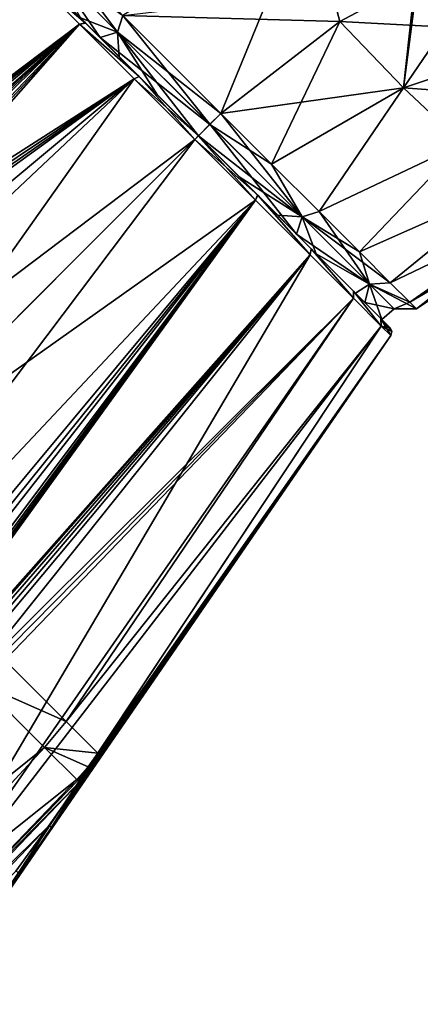
# Model space of a CAD drawing. Units: millimetres. Extents: x -101 to 101, y -171 to 10.
# Drawn here: x -67 to -47, y -84 to -36 of the extents above; entities that cross this region are included whole.
import ezdxf

# ---------------------------------------------------------------- set-up
doc = ezdxf.new("R2010")
doc.units = ezdxf.units.MM
doc.header["$LTSCALE"] = 56.584362
for name, color, linetype in [('107', 7, 'CONTINUOUS'), ('116', 7, 'CONTINUOUS'), ('118', 7, 'CONTINUOUS'), ('119', 7, 'CONTINUOUS'), ('120', 7, 'CONTINUOUS'), ('123', 7, 'CONTINUOUS'), ('125', 7, 'CONTINUOUS'), ('137', 7, 'CONTINUOUS'), ('138', 7, 'CONTINUOUS'), ('146', 7, 'CONTINUOUS'), ('147', 7, 'CONTINUOUS'), ('171', 7, 'CONTINUOUS'), ('284', 7, 'CONTINUOUS'), ('285', 7, 'CONTINUOUS'), ('289', 7, 'CONTINUOUS'), ('290', 7, 'CONTINUOUS'), ('340', 7, 'CONTINUOUS'), ('341', 7, 'CONTINUOUS'), ('903', 7, 'CONTINUOUS'), ('904', 7, 'CONTINUOUS')]:
    doc.layers.add(name, color=color, linetype=linetype)

msp = doc.modelspace()

# ---------------------------------------------------------------- linework, layer by layer
at = {"layer": '107', "color": 7, "linetype": 'Continuous'}
for points in [[(-62.967, -36.612, -10.783), (-65.747, -33.832, -7.782), (-66.303, -33.276, -5.473), (-62.967, -36.612, -10.783)], [(-65.751, -33.828, 7.775), (-63.68, -35.898, 10.71), (-63.927, -35.651, 9.799), (-65.751, -33.828, 7.775)], [(-63.675, -35.903, -10.715), (-65.747, -33.832, -7.782), (-62.967, -36.612, -10.783), (-63.675, -35.903, -10.715)], [(-63.927, -35.651, 9.799), (-63.68, -35.898, 10.71), (-62.026, -37.552, 11.515), (-63.927, -35.651, 9.799)], [(-63.68, -35.898, 10.71), (-61.064, -38.514, 12.599), (-62.026, -37.552, 11.515), (-63.68, -35.898, 10.71)], [(-61.059, -38.52, -12.601), (-63.675, -35.903, -10.715), (-62.967, -36.612, -10.783), (-61.059, -38.52, -12.601)], [(-58.164, -41.414, -12.745), (-61.059, -38.52, -12.601), (-62.967, -36.612, -10.783), (-58.164, -41.414, -12.745)], [(-62.026, -37.552, 11.515), (-61.064, -38.514, 12.599), (-60.156, -39.423, 12.429), (-62.026, -37.552, 11.515)], [(-61.064, -38.514, 12.599), (-58.167, -41.411, 13.25), (-60.156, -39.423, 12.429), (-61.064, -38.514, 12.599)], [(-58.161, -41.417, -13.25), (-61.059, -38.52, -12.601), (-58.164, -41.414, -12.745), (-58.161, -41.417, -13.25)], [(-58.167, -41.411, 13.25), (-58.164, -41.414, 12.745), (-60.156, -39.423, 12.429), (-58.167, -41.411, 13.25)], [(-58.167, -41.411, 13.25), (-55.27, -44.309, 12.601), (-58.164, -41.414, 12.745), (-58.167, -41.411, 13.25)], [(-56.173, -43.406, -12.429), (-58.161, -41.417, -13.25), (-58.164, -41.414, -12.745), (-56.173, -43.406, -12.429)], [(-58.164, -41.414, 12.745), (-55.27, -44.309, 12.601), (-53.362, -46.217, 10.783), (-58.164, -41.414, 12.745)], [(-55.264, -44.314, -12.599), (-58.161, -41.417, -13.25), (-56.173, -43.406, -12.429), (-55.264, -44.314, -12.599)], [(-54.302, -45.276, -11.515), (-55.264, -44.314, -12.599), (-56.173, -43.406, -12.429), (-54.302, -45.276, -11.515)], [(-55.27, -44.309, 12.601), (-52.653, -46.925, 10.715), (-53.362, -46.217, 10.783), (-55.27, -44.309, 12.601)], [(-52.648, -46.93, -10.71), (-55.264, -44.314, -12.599), (-54.302, -45.276, -11.515), (-52.648, -46.93, -10.71)], [(-52.401, -47.177, -9.799), (-52.648, -46.93, -10.71), (-54.302, -45.276, -11.515), (-52.401, -47.177, -9.799)], [(-52.653, -46.925, 10.715), (-50.582, -48.997, 7.782), (-53.362, -46.217, 10.783), (-52.653, -46.925, 10.715)], [(-53.362, -46.217, 10.783), (-50.582, -48.997, 7.782), (-50.026, -49.553, 5.473), (-53.362, -46.217, 10.783)], [(-50.578, -49.001, -7.775), (-52.648, -46.93, -10.71), (-52.401, -47.177, -9.799), (-50.578, -49.001, -7.775)], [(-50.481, -49.098, -6.659), (-50.578, -49.001, -7.775), (-52.401, -47.177, -9.799), (-50.481, -49.098, -6.659)], [(-50.582, -48.997, 7.782), (-49.251, -50.328, 4.08), (-50.026, -49.553, 5.473), (-50.582, -48.997, 7.782)], [(-48.795, -50.784), (-50.578, -49.001, -7.775), (-49.208, -50.371, -1.398), (-48.795, -50.784)], [(-49.208, -50.371, -1.398), (-50.578, -49.001, -7.775), (-50.481, -49.098, -6.659), (-49.208, -50.371, -1.398)], [(-50.026, -49.553, 5.473), (-49.251, -50.328, 4.08), (-49.208, -50.371, -1.398), (-50.026, -49.553, 5.473)], [(-49.251, -50.328, 4.08), (-48.795, -50.784), (-49.208, -50.371, -1.398), (-49.251, -50.328, 4.08)]]:
    msp.add_3dface(points, dxfattribs=at)
at = {"layer": '116', "color": 7, "linetype": 'Continuous'}
for points in [[(-67.449, -32.477, -4.177), (-66.089, -33.837, -7.957), (-86.76, -47.869, -9.025), (-67.449, -32.477, -4.177)], [(-86.76, -47.869, -9.025), (-66.089, -33.837, -7.957), (-83.763, -50.866, -14.007), (-86.76, -47.869, -9.025)], [(-66.089, -33.837, -7.957), (-63.969, -35.957, -10.957), (-83.763, -50.866, -14.007), (-66.089, -33.837, -7.957)], [(-63.969, -35.957, -10.957), (-61.297, -38.629, -12.883), (-86.044, -54.432, -15.629), (-63.969, -35.957, -10.957)], [(-84.47, -52.343, -14.789), (-63.969, -35.957, -10.957), (-86.044, -54.432, -15.629), (-84.47, -52.343, -14.789)], [(-84.077, -51.577, -14.4), (-63.969, -35.957, -10.957), (-84.47, -52.343, -14.789), (-84.077, -51.577, -14.4)], [(-83.763, -50.866, -14.007), (-63.969, -35.957, -10.957), (-84.077, -51.577, -14.4), (-83.763, -50.866, -14.007)], [(-90.318, -58.864, -17.049), (-61.297, -38.629, -12.883), (-92.822, -61.4, -17.827), (-90.318, -58.864, -17.049)], [(-92.822, -61.4, -17.827), (-61.297, -38.629, -12.883), (-89.285, -64.936, -19.914), (-92.822, -61.4, -17.827)], [(-87.877, -56.392, -16.28), (-61.297, -38.629, -12.883), (-90.318, -58.864, -17.049), (-87.877, -56.392, -16.28)], [(-61.297, -38.629, -12.883), (-58.334, -41.592, -13.545), (-89.285, -64.936, -19.914), (-61.297, -38.629, -12.883)], [(-86.044, -54.432, -15.629), (-61.297, -38.629, -12.883), (-87.877, -56.392, -16.28), (-86.044, -54.432, -15.629)], [(-89.285, -64.936, -19.914), (-58.334, -41.592, -13.545), (-85.486, -68.736, -20.626), (-89.285, -64.936, -19.914)], [(-85.486, -68.736, -20.626), (-58.334, -41.592, -13.545), (-81.686, -72.535, -19.914), (-85.486, -68.736, -20.626)], [(-58.334, -41.592, -13.545), (-55.372, -44.554, -12.88), (-81.686, -72.535, -19.914), (-58.334, -41.592, -13.545)], [(-81.686, -72.535, -19.914), (-55.372, -44.554, -12.88), (-78.15, -76.072, -17.827), (-81.686, -72.535, -19.914)], [(-55.372, -44.554, -12.88), (-52.701, -47.225, -10.951), (-78.15, -76.072, -17.827), (-55.372, -44.554, -12.88)], [(-78.15, -76.072, -17.827), (-52.701, -47.225, -10.951), (-75.614, -73.568, -17.049), (-78.15, -76.072, -17.827)], [(-52.701, -47.225, -10.951), (-73.142, -71.127, -16.28), (-75.614, -73.568, -17.049), (-52.701, -47.225, -10.951)], [(-71.178, -69.291, -15.628), (-73.142, -71.127, -16.28), (-52.701, -47.225, -10.951), (-71.178, -69.291, -15.628)], [(-69.093, -67.72, -14.789), (-71.178, -69.291, -15.628), (-52.701, -47.225, -10.951), (-69.093, -67.72, -14.789)], [(-50.582, -49.344, -7.948), (-69.093, -67.72, -14.789), (-52.701, -47.225, -10.951), (-50.582, -49.344, -7.948)], [(-68.331, -67.329, -14.403), (-69.093, -67.72, -14.789), (-50.582, -49.344, -7.948), (-68.331, -67.329, -14.403)], [(-67.616, -67.013, -14.007), (-68.331, -67.329, -14.403), (-50.582, -49.344, -7.948), (-67.616, -67.013, -14.007)], [(-64.619, -70.01, -9.025), (-67.616, -67.013, -14.007), (-50.582, -49.344, -7.948), (-64.619, -70.01, -9.025)], [(-49.225, -50.701, -4.168), (-64.619, -70.01, -9.025), (-50.582, -49.344, -7.948), (-49.225, -50.701, -4.168)], [(-63.075, -71.554, -2.884), (-64.619, -70.01, -9.025), (-49.225, -50.701, -4.168), (-63.075, -71.554, -2.884)], [(-48.76, -51.166), (-63.075, -71.554, -2.884), (-49.225, -50.701, -4.168), (-48.76, -51.166)], [(-70.901, -83.32, -0.071), (-68.85, -80.332, -0.479), (-48.76, -51.166), (-70.901, -83.32, -0.071)], [(-70.901, -83.321), (-70.901, -83.32, -0.071), (-48.76, -51.166), (-70.901, -83.321)], [(-68.85, -80.332, -0.479), (-66.856, -77.412, -0.884), (-48.76, -51.166), (-68.85, -80.332, -0.479)], [(-66.856, -77.412, -0.884), (-65.327, -75.15, -1.287), (-48.76, -51.166), (-66.856, -77.412, -0.884)], [(-65.327, -75.15, -1.287), (-63.881, -72.932, -2.023), (-48.76, -51.166), (-65.327, -75.15, -1.287)], [(-63.881, -72.932, -2.023), (-63.446, -72.208, -2.445), (-48.76, -51.166), (-63.881, -72.932, -2.023)], [(-63.446, -72.208, -2.445), (-63.075, -71.554, -2.884), (-48.76, -51.166), (-63.446, -72.208, -2.445)]]:
    msp.add_3dface(points, dxfattribs=at)
at = {"layer": '118', "color": 7, "linetype": 'Continuous'}
for points in [[(-67.451, -32.475, 4.168), (-98.104, -56.117, 10.344), (-66.094, -33.832, 7.948), (-67.451, -32.475, 4.168)], [(-98.104, -56.117, 10.344), (-92.734, -61.487, 17.898), (-66.094, -33.832, 7.948), (-98.104, -56.117, 10.344)], [(-66.094, -33.832, 7.948), (-92.734, -61.487, 17.898), (-63.975, -35.951, 10.951), (-66.094, -33.832, 7.948)], [(-92.734, -61.487, 17.898), (-89.731, -59.452, 17.528), (-63.975, -35.951, 10.951), (-92.734, -61.487, 17.898)], [(-89.731, -59.452, 17.528), (-86.795, -57.474, 17.163), (-63.975, -35.951, 10.951), (-89.731, -59.452, 17.528)], [(-86.795, -57.474, 17.163), (-84.468, -56.008, 16.916), (-63.975, -35.951, 10.951), (-86.795, -57.474, 17.163)], [(-84.468, -56.008, 16.916), (-81.993, -54.82, 16.811), (-63.975, -35.951, 10.951), (-84.468, -56.008, 16.916)], [(-81.993, -54.82, 16.811), (-81.083, -54.571, 16.846), (-63.975, -35.951, 10.951), (-81.993, -54.82, 16.811)], [(-81.083, -54.571, 16.846), (-80.23, -54.399, 16.892), (-63.975, -35.951, 10.951), (-81.083, -54.571, 16.846)], [(-63.975, -35.951, 10.951), (-80.23, -54.399, 16.892), (-61.304, -38.622, 12.88), (-63.975, -35.951, 10.951)], [(-80.23, -54.399, 16.892), (-75.689, -58.939, 18.071), (-61.304, -38.622, 12.88), (-80.23, -54.399, 16.892)], [(-61.304, -38.622, 12.88), (-75.689, -58.939, 18.071), (-58.342, -41.584, 13.545), (-61.304, -38.622, 12.88)], [(-58.342, -41.584, 13.545), (-75.689, -58.939, 18.071), (-55.379, -44.547, 12.883), (-58.342, -41.584, 13.545)], [(-55.379, -44.547, 12.883), (-78.237, -75.984, 17.898), (-52.707, -47.219, 10.957), (-55.379, -44.547, 12.883)], [(-78.237, -75.984, 17.898), (-55.379, -44.547, 12.883), (-76.202, -72.981, 17.528), (-78.237, -75.984, 17.898)], [(-55.379, -44.547, 12.883), (-74.224, -70.045, 17.163), (-76.202, -72.981, 17.528), (-55.379, -44.547, 12.883)], [(-75.689, -58.939, 18.071), (-71.149, -63.48, 16.892), (-55.379, -44.547, 12.883), (-75.689, -58.939, 18.071)], [(-72.755, -67.714, 16.915), (-74.224, -70.045, 17.163), (-55.379, -44.547, 12.883), (-72.755, -67.714, 16.915)], [(-71.57, -65.243, 16.811), (-72.755, -67.714, 16.915), (-55.379, -44.547, 12.883), (-71.57, -65.243, 16.811)], [(-71.322, -64.338, 16.845), (-71.57, -65.243, 16.811), (-55.379, -44.547, 12.883), (-71.322, -64.338, 16.845)], [(-71.149, -63.48, 16.892), (-71.322, -64.338, 16.845), (-55.379, -44.547, 12.883), (-71.149, -63.48, 16.892)], [(-78.237, -75.984, 17.898), (-72.867, -81.354, 10.344), (-52.707, -47.219, 10.957), (-78.237, -75.984, 17.898)], [(-52.707, -47.219, 10.957), (-72.867, -81.354, 10.344), (-50.587, -49.339, 7.957), (-52.707, -47.219, 10.957)], [(-50.587, -49.339, 7.957), (-72.867, -81.354, 10.344), (-49.227, -50.699, 4.177), (-50.587, -49.339, 7.957)], [(-72.867, -81.354, 10.344), (-70.901, -83.321), (-49.227, -50.699, 4.177), (-72.867, -81.354, 10.344)], [(-70.901, -83.321), (-48.76, -51.166), (-49.227, -50.699, 4.177), (-70.901, -83.321)]]:
    msp.add_3dface(points, dxfattribs=at)
at = {"layer": '119', "color": 7, "linetype": 'Continuous'}
for points in [[(-65.747, -33.832, -7.782), (-63.675, -35.903, -10.715), (-66.089, -33.837, -7.957), (-65.747, -33.832, -7.782)], [(-63.675, -35.903, -10.715), (-63.969, -35.957, -10.957), (-66.089, -33.837, -7.957), (-63.675, -35.903, -10.715)], [(-63.675, -35.903, -10.715), (-61.059, -38.52, -12.601), (-63.969, -35.957, -10.957), (-63.675, -35.903, -10.715)], [(-61.059, -38.52, -12.601), (-61.297, -38.629, -12.883), (-63.969, -35.957, -10.957), (-61.059, -38.52, -12.601)], [(-61.059, -38.52, -12.601), (-58.161, -41.417, -13.25), (-61.297, -38.629, -12.883), (-61.059, -38.52, -12.601)], [(-58.161, -41.417, -13.25), (-58.334, -41.592, -13.545), (-61.297, -38.629, -12.883), (-58.161, -41.417, -13.25)], [(-58.161, -41.417, -13.25), (-55.264, -44.314, -12.599), (-58.334, -41.592, -13.545), (-58.161, -41.417, -13.25)], [(-55.264, -44.314, -12.599), (-55.372, -44.554, -12.88), (-58.334, -41.592, -13.545), (-55.264, -44.314, -12.599)], [(-55.264, -44.314, -12.599), (-52.701, -47.225, -10.951), (-55.372, -44.554, -12.88), (-55.264, -44.314, -12.599)], [(-55.264, -44.314, -12.599), (-52.648, -46.93, -10.71), (-52.701, -47.225, -10.951), (-55.264, -44.314, -12.599)], [(-52.648, -46.93, -10.71), (-50.582, -49.344, -7.948), (-52.701, -47.225, -10.951), (-52.648, -46.93, -10.71)], [(-52.648, -46.93, -10.71), (-50.578, -49.001, -7.775), (-50.582, -49.344, -7.948), (-52.648, -46.93, -10.71)], [(-50.578, -49.001, -7.775), (-49.225, -50.701, -4.168), (-50.582, -49.344, -7.948), (-50.578, -49.001, -7.775)], [(-50.578, -49.001, -7.775), (-48.795, -50.784), (-49.225, -50.701, -4.168), (-50.578, -49.001, -7.775)], [(-49.225, -50.701, -4.168), (-48.795, -50.784), (-48.708, -50.968, 0), (-49.225, -50.701, -4.168)], [(-48.76, -51.166), (-49.225, -50.701, -4.168), (-48.708, -50.968, 0), (-48.76, -51.166)]]:
    msp.add_3dface(points, dxfattribs=at)
at = {"layer": '120', "color": 7, "linetype": 'Continuous'}
for points in [[(-63.68, -35.898, 10.71), (-65.751, -33.828, 7.775), (-66.094, -33.832, 7.948), (-63.68, -35.898, 10.71)], [(-63.68, -35.898, 10.71), (-66.094, -33.832, 7.948), (-63.975, -35.951, 10.951), (-63.68, -35.898, 10.71)], [(-61.064, -38.514, 12.599), (-63.68, -35.898, 10.71), (-63.975, -35.951, 10.951), (-61.064, -38.514, 12.599)], [(-61.064, -38.514, 12.599), (-63.975, -35.951, 10.951), (-61.304, -38.622, 12.88), (-61.064, -38.514, 12.599)], [(-61.064, -38.514, 12.599), (-61.304, -38.622, 12.88), (-58.342, -41.584, 13.545), (-61.064, -38.514, 12.599)], [(-58.167, -41.411, 13.25), (-61.064, -38.514, 12.599), (-58.342, -41.584, 13.545), (-58.167, -41.411, 13.25)], [(-58.167, -41.411, 13.25), (-58.342, -41.584, 13.545), (-55.379, -44.547, 12.883), (-58.167, -41.411, 13.25)], [(-55.27, -44.309, 12.601), (-58.167, -41.411, 13.25), (-55.379, -44.547, 12.883), (-55.27, -44.309, 12.601)], [(-55.27, -44.309, 12.601), (-55.379, -44.547, 12.883), (-52.707, -47.219, 10.957), (-55.27, -44.309, 12.601)], [(-52.653, -46.925, 10.715), (-55.27, -44.309, 12.601), (-52.707, -47.219, 10.957), (-52.653, -46.925, 10.715)], [(-52.653, -46.925, 10.715), (-52.707, -47.219, 10.957), (-50.587, -49.339, 7.957), (-52.653, -46.925, 10.715)], [(-50.582, -48.997, 7.782), (-52.653, -46.925, 10.715), (-50.587, -49.339, 7.957), (-50.582, -48.997, 7.782)], [(-50.582, -48.997, 7.782), (-50.587, -49.339, 7.957), (-49.227, -50.699, 4.177), (-50.582, -48.997, 7.782)], [(-49.251, -50.328, 4.08), (-50.582, -48.997, 7.782), (-49.227, -50.699, 4.177), (-49.251, -50.328, 4.08)], [(-48.795, -50.784), (-49.251, -50.328, 4.08), (-48.708, -50.968, 0), (-48.795, -50.784)], [(-48.76, -51.166), (-49.251, -50.328, 4.08), (-49.227, -50.699, 4.177), (-48.76, -51.166)], [(-49.251, -50.328, 4.08), (-48.76, -51.166), (-48.708, -50.968, 0), (-49.251, -50.328, 4.08)]]:
    msp.add_3dface(points, dxfattribs=at)
at = {"layer": '123', "color": 7, "linetype": 'Continuous'}
for points in [[(-68.784, -68.163, -14.229), (-65.677, -71.27, -9.106), (-77.25, -80.552, -11.872), (-68.784, -68.163, -14.229)], [(-77.25, -80.552, -11.872), (-65.677, -71.27, -9.106), (-75.719, -82.083, -8.652), (-77.25, -80.552, -11.872)], [(-65.677, -71.27, -9.106), (-64.103, -72.844, -2.763), (-75.719, -82.083, -8.652), (-65.677, -71.27, -9.106)], [(-64.103, -72.844, -2.763), (-69.226, -78.167, -2.687), (-75.719, -82.083, -8.652), (-64.103, -72.844, -2.763)]]:
    msp.add_3dface(points, dxfattribs=at)
at = {"layer": '125', "color": 7, "linetype": 'Continuous'}
for points in [[(-67.616, -67.013, -14.007), (-64.619, -70.01, -9.025), (-68.784, -68.163, -14.229), (-67.616, -67.013, -14.007)], [(-64.619, -70.01, -9.025), (-65.677, -71.27, -9.106), (-68.784, -68.163, -14.229), (-64.619, -70.01, -9.025)], [(-64.619, -70.01, -9.025), (-63.075, -71.554, -2.884), (-65.677, -71.27, -9.106), (-64.619, -70.01, -9.025)], [(-65.677, -71.27, -9.106), (-63.075, -71.554, -2.884), (-63.555, -72.218, -2.799), (-65.677, -71.27, -9.106)], [(-64.103, -72.844, -2.763), (-65.677, -71.27, -9.106), (-63.555, -72.218, -2.799), (-64.103, -72.844, -2.763)]]:
    msp.add_3dface(points, dxfattribs=at)
at = {"layer": '137', "color": 7, "linetype": 'Continuous'}
for points in [[(-74.331, -83.471, -2.612), (-69.226, -78.167, -2.687), (-64.051, -72.889, -2.469), (-74.331, -83.471, -2.612)], [(-63.969, -72.964, -2.188), (-74.331, -83.471, -2.612), (-64.051, -72.889, -2.469), (-63.969, -72.964, -2.188)], [(-74.331, -83.471, -2.612), (-63.969, -72.964, -2.188), (-74.163, -83.593, -1.972), (-74.331, -83.471, -2.612)], [(-63.969, -72.964, -2.188), (-65.488, -75.113, -1.609), (-74.163, -83.593, -1.972), (-63.969, -72.964, -2.188)], [(-69.226, -78.167, -2.687), (-64.103, -72.844, -2.763), (-64.051, -72.889, -2.469), (-69.226, -78.167, -2.687)], [(-65.488, -75.113, -1.609), (-73.806, -83.812, -1.435), (-74.163, -83.593, -1.972), (-65.488, -75.113, -1.609)], [(-67.086, -77.311, -1.29), (-73.806, -83.812, -1.435), (-65.488, -75.113, -1.609), (-67.086, -77.311, -1.29)]]:
    msp.add_3dface(points, dxfattribs=at)
at = {"layer": '138', "color": 7, "linetype": 'Continuous'}
for points in [[(-63.555, -72.218, -2.799), (-63.075, -71.554, -2.884), (-63.486, -72.233, -2.525), (-63.555, -72.218, -2.799)], [(-64.103, -72.844, -2.763), (-63.555, -72.218, -2.799), (-64.051, -72.889, -2.469), (-64.103, -72.844, -2.763)], [(-63.555, -72.218, -2.799), (-63.969, -72.964, -2.188), (-64.051, -72.889, -2.469), (-63.555, -72.218, -2.799)], [(-63.969, -72.964, -2.188), (-63.555, -72.218, -2.799), (-63.486, -72.233, -2.525), (-63.969, -72.964, -2.188)]]:
    msp.add_3dface(points, dxfattribs=at)
at = {"layer": '146', "color": 7, "linetype": 'Continuous'}
for points in [[(-66.856, -77.412, -0.884), (-70.971, -83.305, -0.317), (-66.93, -77.394, -1.118), (-66.856, -77.412, -0.884)], [(-66.856, -77.412, -0.884), (-68.85, -80.332, -0.479), (-70.971, -83.305, -0.317), (-66.856, -77.412, -0.884)]]:
    msp.add_3dface(points, dxfattribs=at)
at = {"layer": '147', "color": 7, "linetype": 'Continuous'}
for points in [[(-65.327, -75.15, -1.287), (-65.488, -75.113, -1.609), (-63.969, -72.964, -2.188), (-65.327, -75.15, -1.287)], [(-63.881, -72.932, -2.023), (-65.327, -75.15, -1.287), (-63.918, -72.954, -2.108), (-63.881, -72.932, -2.023)], [(-65.327, -75.15, -1.287), (-63.969, -72.964, -2.188), (-63.918, -72.954, -2.108), (-65.327, -75.15, -1.287)], [(-67.086, -77.311, -1.29), (-65.488, -75.113, -1.609), (-66.93, -77.394, -1.118), (-67.086, -77.311, -1.29)], [(-65.488, -75.113, -1.609), (-66.856, -77.412, -0.884), (-66.93, -77.394, -1.118), (-65.488, -75.113, -1.609)], [(-65.327, -75.15, -1.287), (-66.856, -77.412, -0.884), (-65.488, -75.113, -1.609), (-65.327, -75.15, -1.287)]]:
    msp.add_3dface(points, dxfattribs=at)
at = {"layer": '171', "color": 7, "linetype": 'Continuous'}
for points in [[(-63.075, -71.554, -2.884), (-63.446, -72.208, -2.445), (-63.881, -72.932, -2.023), (-63.075, -71.554, -2.884)], [(-63.075, -71.554, -2.884), (-63.881, -72.932, -2.023), (-63.486, -72.233, -2.525), (-63.075, -71.554, -2.884)], [(-63.969, -72.964, -2.188), (-63.486, -72.233, -2.525), (-63.918, -72.954, -2.108), (-63.969, -72.964, -2.188)], [(-63.486, -72.233, -2.525), (-63.881, -72.932, -2.023), (-63.918, -72.954, -2.108), (-63.486, -72.233, -2.525)]]:
    msp.add_3dface(points, dxfattribs=at)
at = {"layer": '284', "color": 7, "linetype": 'Continuous'}
for points in [[(-47.466, -33.808, 13.951), (-48.141, -39.072, 12.937), (-43.318, -31.985, 14.552), (-47.466, -33.808, 13.951)], [(-43.318, -31.985, 14.552), (-48.141, -39.072, 12.937), (-40.199, -36.417, 13.725), (-43.318, -31.985, 14.552)], [(-51.257, -35.83, 13.628), (-48.141, -39.072, 12.937), (-47.579, -33.862, 13.938), (-51.257, -35.83, 13.628)], [(-47.579, -33.862, 13.938), (-48.141, -39.072, 12.937), (-47.466, -33.808, 13.951), (-47.579, -33.862, 13.938)], [(-51.257, -35.83, 13.628), (-57.06, -40.327, 13.5), (-54.585, -42.797, 13.039), (-51.257, -35.83, 13.628)], [(-48.141, -39.072, 12.937), (-51.257, -35.83, 13.628), (-54.585, -42.797, 13.039), (-48.141, -39.072, 12.937)], [(-48.141, -39.072, 12.937), (-45.241, -41.788, 10.971), (-40.199, -36.417, 13.725), (-48.141, -39.072, 12.937)], [(-52.268, -45.108, 11.682), (-48.141, -39.072, 12.937), (-54.585, -42.797, 13.039), (-52.268, -45.108, 11.682)], [(-45.241, -41.788, 10.971), (-48.141, -39.072, 12.937), (-52.268, -45.108, 11.682), (-45.241, -41.788, 10.971)], [(-50.297, -47.073, 9.545), (-45.241, -41.788, 10.971), (-52.268, -45.108, 11.682), (-50.297, -47.073, 9.545)], [(-42.915, -43.81, 7.95), (-45.241, -41.788, 10.971), (-50.297, -47.073, 9.545), (-42.915, -43.81, 7.95)], [(-48.786, -48.581, 6.764), (-42.915, -43.81, 7.95), (-50.297, -47.073, 9.545), (-48.786, -48.581, 6.764)], [(-41.421, -45.054, 4.172), (-42.915, -43.81, 7.95), (-48.786, -48.581, 6.764), (-41.421, -45.054, 4.172)], [(-47.826, -49.538, 3.499), (-41.421, -45.054, 4.172), (-48.786, -48.581, 6.764), (-47.826, -49.538, 3.499)], [(-47.499, -49.864), (-41.421, -45.054, 4.172), (-47.826, -49.538, 3.499), (-47.499, -49.864)], [(-41.228, -45.605), (-41.421, -45.054, 4.172), (-47.499, -49.864), (-41.228, -45.605)]]:
    msp.add_3dface(points, dxfattribs=at)
at = {"layer": '285', "color": 7, "linetype": 'Continuous'}
for points in [[(-61.852, -35.538, 11.681), (-57.06, -40.327, 13.5), (-52.814, -29.948, 12.717), (-61.852, -35.538, 11.681)], [(-57.06, -40.327, 13.5), (-51.257, -35.83, 13.628), (-52.814, -29.948, 12.717), (-57.06, -40.327, 13.5)], [(-51.257, -35.83, 13.628), (-47.579, -33.862, 13.938), (-52.814, -29.948, 12.717), (-51.257, -35.83, 13.628)]]:
    msp.add_3dface(points, dxfattribs=at)
at = {"layer": '289', "color": 7, "linetype": 'Continuous'}
for points in [[(-43.318, -31.985, -14.552), (-40.199, -36.417, -13.725), (-47.466, -33.808, -13.951), (-43.318, -31.985, -14.552)], [(-51.257, -35.83, -13.628), (-47.579, -33.862, -13.938), (-40.199, -36.417, -13.725), (-51.257, -35.83, -13.628)], [(-40.199, -36.417, -13.725), (-47.579, -33.862, -13.938), (-47.466, -33.808, -13.951), (-40.199, -36.417, -13.725)], [(-48.141, -39.072, -12.937), (-57.06, -40.327, -13.5), (-51.257, -35.83, -13.628), (-48.141, -39.072, -12.937)], [(-48.141, -39.072, -12.937), (-51.257, -35.83, -13.628), (-40.199, -36.417, -13.725), (-48.141, -39.072, -12.937)], [(-37.273, -39.862, -11.538), (-48.141, -39.072, -12.937), (-40.199, -36.417, -13.725), (-37.273, -39.862, -11.538)], [(-54.583, -42.798, -13.039), (-57.06, -40.327, -13.5), (-48.141, -39.072, -12.937), (-54.583, -42.798, -13.039)], [(-52.267, -45.109, -11.681), (-54.583, -42.798, -13.039), (-48.141, -39.072, -12.937), (-52.267, -45.109, -11.681)], [(-45.241, -41.788, -10.971), (-52.267, -45.109, -11.681), (-48.141, -39.072, -12.937), (-45.241, -41.788, -10.971)], [(-45.241, -41.788, -10.971), (-48.141, -39.072, -12.937), (-37.273, -39.862, -11.538), (-45.241, -41.788, -10.971)], [(-50.298, -47.072, -9.545), (-52.267, -45.109, -11.681), (-45.241, -41.788, -10.971), (-50.298, -47.072, -9.545)], [(-42.915, -43.81, -7.95), (-50.298, -47.072, -9.545), (-45.241, -41.788, -10.971), (-42.915, -43.81, -7.95)], [(-48.786, -48.581, -6.765), (-50.298, -47.072, -9.545), (-42.915, -43.81, -7.95), (-48.786, -48.581, -6.765)], [(-41.421, -45.054, -4.172), (-48.786, -48.581, -6.765), (-42.915, -43.81, -7.95), (-41.421, -45.054, -4.172)], [(-47.827, -49.538, -3.501), (-48.786, -48.581, -6.765), (-41.421, -45.054, -4.172), (-47.827, -49.538, -3.501)], [(-40.913, -45.475), (-47.827, -49.538, -3.501), (-41.421, -45.054, -4.172), (-40.913, -45.475)], [(-40.913, -45.475), (-41.228, -45.605), (-47.827, -49.538, -3.501), (-40.913, -45.475)], [(-41.228, -45.605), (-47.499, -49.864), (-47.827, -49.538, -3.501), (-41.228, -45.605)]]:
    msp.add_3dface(points, dxfattribs=at)
at = {"layer": '290', "color": 7, "linetype": 'Continuous'}
for points in [[(-47.579, -33.862, -13.938), (-51.257, -35.83, -13.628), (-61.851, -35.539, -11.682), (-47.579, -33.862, -13.938)], [(-51.257, -35.83, -13.628), (-57.06, -40.327, -13.5), (-61.851, -35.539, -11.682), (-51.257, -35.83, -13.628)]]:
    msp.add_3dface(points, dxfattribs=at)
at = {"layer": '340', "color": 7, "linetype": 'Continuous'}
for points in [[(-62.108, -36.346, 11.037), (-65.329, -32.059, 6.765), (-65.407, -33.048, 6.372), (-62.108, -36.346, 11.037)], [(-61.852, -35.538, 11.681), (-65.329, -32.059, 6.765), (-62.108, -36.346, 11.037), (-61.852, -35.538, 11.681)], [(-57.599, -40.849, 12.745), (-61.852, -35.538, 11.681), (-62.108, -36.346, 11.037), (-57.599, -40.849, 12.745)], [(-57.06, -40.327, 13.5), (-61.852, -35.538, 11.681), (-57.599, -40.849, 12.745), (-57.06, -40.327, 13.5)], [(-57.06, -40.327, 13.5), (-57.599, -40.849, 12.745), (-53.096, -45.358, 11.037), (-57.06, -40.327, 13.5)], [(-54.585, -42.797, 13.039), (-57.06, -40.327, 13.5), (-53.096, -45.358, 11.037), (-54.585, -42.797, 13.039)], [(-52.268, -45.108, 11.682), (-54.585, -42.797, 13.039), (-53.096, -45.358, 11.037), (-52.268, -45.108, 11.682)], [(-49.798, -48.657, 6.372), (-52.268, -45.108, 11.682), (-53.096, -45.358, 11.037), (-49.798, -48.657, 6.372)], [(-50.297, -47.073, 9.545), (-52.268, -45.108, 11.682), (-49.798, -48.657, 6.372), (-50.297, -47.073, 9.545)], [(-48.786, -48.581, 6.764), (-50.297, -47.073, 9.545), (-49.798, -48.657, 6.372), (-48.786, -48.581, 6.764)], [(-47.826, -49.538, 3.499), (-48.786, -48.581, 6.764), (-49.798, -48.657, 6.372), (-47.826, -49.538, 3.499)], [(-48.59, -49.864, 0), (-47.826, -49.538, 3.499), (-49.798, -48.657, 6.372), (-48.59, -49.864, 0)], [(-47.499, -49.864), (-47.826, -49.538, 3.499), (-48.59, -49.864, 0), (-47.499, -49.864)]]:
    msp.add_3dface(points, dxfattribs=at)
at = {"layer": '341', "color": 7, "linetype": 'Continuous'}
for points in [[(-65.407, -33.048, -6.373), (-61.851, -35.539, -11.682), (-62.108, -36.346, -11.037), (-65.407, -33.048, -6.373)], [(-61.851, -35.539, -11.682), (-57.06, -40.327, -13.5), (-62.108, -36.346, -11.037), (-61.851, -35.539, -11.682)], [(-62.108, -36.346, -11.037), (-57.06, -40.327, -13.5), (-57.602, -40.852, -12.745), (-62.108, -36.346, -11.037)], [(-57.06, -40.327, -13.5), (-54.583, -42.798, -13.039), (-57.602, -40.852, -12.745), (-57.06, -40.327, -13.5)], [(-57.602, -40.852, -12.745), (-54.583, -42.798, -13.039), (-53.096, -45.359, -11.037), (-57.602, -40.852, -12.745)], [(-54.583, -42.798, -13.039), (-52.267, -45.109, -11.681), (-53.096, -45.359, -11.037), (-54.583, -42.798, -13.039)], [(-52.267, -45.109, -11.681), (-50.298, -47.072, -9.545), (-53.096, -45.359, -11.037), (-52.267, -45.109, -11.681)], [(-50.298, -47.072, -9.545), (-48.786, -48.581, -6.765), (-53.096, -45.359, -11.037), (-50.298, -47.072, -9.545)], [(-53.096, -45.359, -11.037), (-48.786, -48.581, -6.765), (-49.799, -48.655, -6.376), (-53.096, -45.359, -11.037)], [(-48.786, -48.581, -6.765), (-47.827, -49.538, -3.501), (-49.799, -48.655, -6.376), (-48.786, -48.581, -6.765)], [(-47.827, -49.538, -3.501), (-47.499, -49.864), (-49.799, -48.655, -6.376), (-47.827, -49.538, -3.501)], [(-47.499, -49.864), (-48.59, -49.864, 0), (-49.799, -48.655, -6.376), (-47.499, -49.864)]]:
    msp.add_3dface(points, dxfattribs=at)
at = {"layer": '903', "linetype": 'Continuous'}
for points in [[(-65.407, -33.048, -6.373), (-62.967, -36.612, -10.783), (-66.303, -33.276, -5.473), (-65.407, -33.048, -6.373)], [(-62.108, -36.346, 11.037), (-65.407, -33.048, 6.372), (-63.927, -35.651, 9.799), (-62.108, -36.346, 11.037)], [(-65.407, -33.048, -6.373), (-62.108, -36.346, -11.037), (-62.967, -36.612, -10.783), (-65.407, -33.048, -6.373)], [(-62.108, -36.346, 11.037), (-63.927, -35.651, 9.799), (-62.026, -37.552, 11.515), (-62.108, -36.346, 11.037)], [(-62.108, -36.346, -11.037), (-57.602, -40.852, -12.745), (-62.967, -36.612, -10.783), (-62.108, -36.346, -11.037)], [(-57.599, -40.849, 12.745), (-62.108, -36.346, 11.037), (-58.164, -41.414, 12.745), (-57.599, -40.849, 12.745)], [(-58.164, -41.414, 12.745), (-62.108, -36.346, 11.037), (-60.156, -39.423, 12.429), (-58.164, -41.414, 12.745)], [(-62.108, -36.346, 11.037), (-62.026, -37.552, 11.515), (-60.156, -39.423, 12.429), (-62.108, -36.346, 11.037)], [(-57.602, -40.852, -12.745), (-58.164, -41.414, -12.745), (-62.967, -36.612, -10.783), (-57.602, -40.852, -12.745)]]:
    msp.add_3dface(points, dxfattribs=at)
at = {"layer": '904', "linetype": 'Continuous'}
for points in [[(-57.599, -40.849, 12.745), (-58.164, -41.414, 12.745), (-53.362, -46.217, 10.783), (-57.599, -40.849, 12.745)], [(-57.602, -40.852, -12.745), (-53.096, -45.359, -11.037), (-58.164, -41.414, -12.745), (-57.602, -40.852, -12.745)], [(-53.096, -45.358, 11.037), (-57.599, -40.849, 12.745), (-53.362, -46.217, 10.783), (-53.096, -45.358, 11.037)], [(-53.096, -45.359, -11.037), (-56.173, -43.406, -12.429), (-58.164, -41.414, -12.745), (-53.096, -45.359, -11.037)], [(-53.096, -45.359, -11.037), (-54.302, -45.276, -11.515), (-56.173, -43.406, -12.429), (-53.096, -45.359, -11.037)], [(-53.096, -45.359, -11.037), (-52.401, -47.177, -9.799), (-54.302, -45.276, -11.515), (-53.096, -45.359, -11.037)], [(-49.798, -48.657, 6.372), (-53.096, -45.358, 11.037), (-53.362, -46.217, 10.783), (-49.798, -48.657, 6.372)], [(-53.096, -45.359, -11.037), (-49.799, -48.655, -6.376), (-52.401, -47.177, -9.799), (-53.096, -45.359, -11.037)], [(-49.798, -48.657, 6.372), (-53.362, -46.217, 10.783), (-50.026, -49.553, 5.473), (-49.798, -48.657, 6.372)], [(-49.799, -48.655, -6.376), (-50.481, -49.098, -6.659), (-52.401, -47.177, -9.799), (-49.799, -48.655, -6.376)], [(-49.799, -48.655, -6.376), (-49.208, -50.371, -1.398), (-50.481, -49.098, -6.659), (-49.799, -48.655, -6.376)], [(-48.59, -49.864, 0), (-49.798, -48.657, 6.372), (-50.026, -49.553, 5.473), (-48.59, -49.864, 0)], [(-49.799, -48.655, -6.376), (-48.59, -49.864, 0), (-49.208, -50.371, -1.398), (-49.799, -48.655, -6.376)], [(-48.59, -49.864, 0), (-50.026, -49.553, 5.473), (-49.208, -50.371, -1.398), (-48.59, -49.864, 0)]]:
    msp.add_3dface(points, dxfattribs=at)

doc.saveas('drawing.dxf')
